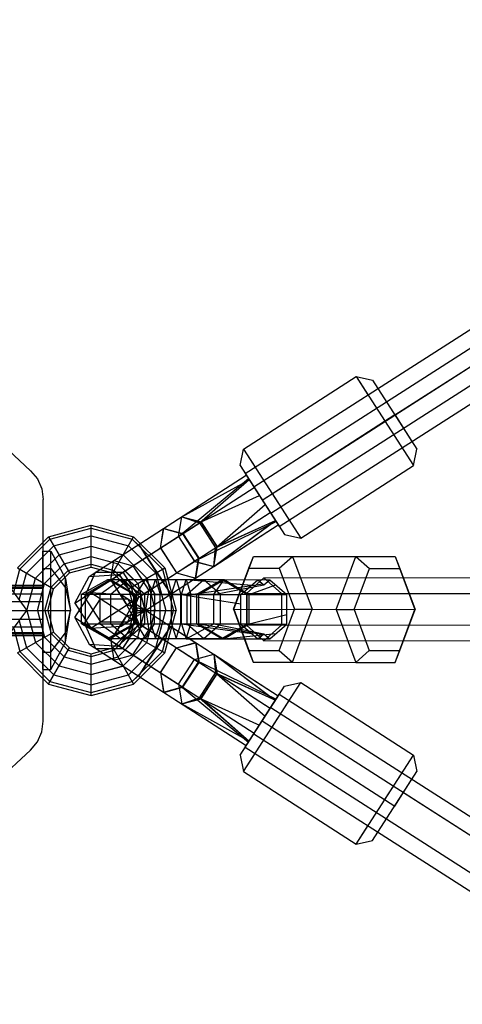
# Model space of a CAD drawing. Extents: x -3799 to 7300, y -6360 to 6586.
# Drawn here: x -1968 to -1856, y -100 to 150 of the extents above; entities that cross this region are included whole.
import ezdxf

# ---------------------------------------------------------------- set-up
doc = ezdxf.new("R2010")
doc.units = 0

msp = doc.modelspace()

# ---------------------------------------------------------------- linework, layer by layer
at = {"color": 0}
for p, q in [((-1910.683038, 34.747054), (-140.511535, 1169.232716)), ((-1908.524697, 31.37933), (-138.353193, 1165.864993)), ((-1874.855851, 52.957365), (-138.361692, 1165.859546)), ((-1906.366355, 28.011607), (-136.194852, 1162.497269)), ((-1904.208014, 24.643883), (-134.036511, 1159.129545)), ((-1902.049673, 21.276159), (-131.878169, 1155.761822)), ((-1904.199516, 24.64933), (-154.310341, 1146.136245)), ((-1874.855851, 52.957365), (-172.039036, 1144.276064)), ((-1872.689011, 49.595088), (-169.872196, 1140.913787)), ((-1997, 65), (-1965.187646, 35.459957)), ((-1911.116218, 40.919988), (-1882.536954, 59.338067)), ((-1882.536954, 59.338067), (-1867.993829, 36.771554)), ((-1882.536954, 59.338067), (-1879.548492, 54.700881)), ((-1882.536954, 59.338067), (-1878.390129, 58.441492)), ((-1878.390129, 58.441492), (-1867.097253, 40.918378)), ((-1878.390129, 58.441492), (-1877.022691, 56.319643)), ((-1906.366355, 28.011607), (-1872.743691, 49.679935)), ((-1872.743691, 49.679935), (-1868.355332, 42.870534)), ((-1912.012793, 36.773163), (-1911.116218, 40.919988)), ((-1911.116218, 40.919988), (-1896.573093, 18.353475)), ((-1911.116218, 40.919988), (-1908.174234, 36.354922)), ((-1867.993829, 36.771554), (-1867.097253, 40.918378)), ((-1965.187646, 35.459957), (-1963.462173, 33.349406)), ((-1912.012793, 36.773163), (-1900.719917, 19.25005)), ((-1912.012793, 36.773163), (-1907.100922, 29.151432)), ((-1896.573093, 18.353475), (-1867.993829, 36.771554)), ((-1963.462173, 33.349406), (-1962.372498, 30.850549)), ((-1950.356081, 8.584716), (-1910.429167, 34.315856)), ((-1927.677753, 18.738624), (-1909.862415, 33.436429)), ((-1926.828301, 23.747335), (-1909.692664, 33.173027)), ((-1922.309431, 22.198272), (-1909.720057, 33.215532)), ((-1921.97798, 22.411877), (-1909.708886, 33.198199)), ((-1910.683038, 34.747054), (-1902.049673, 21.276159)), ((-1910.429167, 34.315856), (-1909.862415, 33.436429)), ((-1910.429167, 34.315856), (-1909.720057, 33.215532)), ((-1962.372498, 30.850549), (-1962, 28.150008)), ((-1953.97691, 1.789974), (-1908.397761, 31.163731)), ((-1962, -28.150008), (-1962, 28.150008)), ((-1921.916037, 22.451797), (-1907.100922, 29.151432)), ((-1906.366355, 28.011607), (-1902.032676, 21.287052)), ((-1903.844656, 29.636731), (-1899.506875, 22.905814)), ((-1917.915169, 16.107628), (-1905.635828, 26.87805)), ((-1905.635828, 26.87805), (-1903.025952, 22.828315)), ((-1949.914099, -4.514275), (-1904.33495, 24.859482)), ((-1927.677753, 18.738624), (-1926.828301, 23.747335)), ((-1927.615811, 18.778544), (-1926.828301, 23.747335)), ((-1926.828301, 23.747335), (-1921.916037, 22.451797)), ((-1926.828301, 23.747335), (-1922.309431, 22.198272)), ((-1926.828301, 23.747335), (-1921.97798, 22.411877)), ((-1923.552999, 12.474294), (-1902.871612, 22.588826)), ((-1918.702678, 11.138836), (-1903.040047, 22.850187)), ((-1918.702678, 11.138836), (-1903.052489, 22.840883)), ((-1918.24662, 15.894022), (-1904.342904, 24.854356)), ((-1918.24662, 15.894022), (-1903.012654, 22.807681)), ((-1917.853226, 16.147547), (-1903.025952, 22.828315)), ((-1904.208014, 24.643883), (-1903.027029, 22.801157)), ((-1903.012654, 22.807681), (-1902.871612, 22.588826)), ((-1960.620131, 18.706149), (-1949.820131, 21.6)), ((-1960.265098, 18.091214), (-1949.820131, 20.889935)), ((-1949.820131, 11), (-1949.820131, 21.6)), ((-1949.820131, 21.6), (-1939.020131, 18.706149)), ((-1949.820131, 11), (-1949.820131, 20.889935)), ((-1949.820131, 20.889935), (-1939.375163, 18.091214)), ((-1942.230458, -4.023783), (-1902.303544, 21.707357)), ((-1937.747582, 16.710339), (-1931.443332, 20.773151)), ((-1935.716176, 13.558215), (-1921.97798, 22.411877)), ((-1932.238044, 15.799718), (-1931.443332, 20.773151)), ((-1932.181202, 15.83635), (-1931.369197, 20.820928)), ((-1931.443332, 20.773151), (-1926.585809, 19.442335)), ((-1931.369197, 20.820928), (-1926.49438, 19.501257)), ((-1922.309431, 22.198272), (-1918.24662, 15.894022)), ((-1921.97798, 22.411877), (-1917.915169, 16.107628)), ((-1921.916037, 22.451797), (-1917.853226, 16.147547)), ((-1918.702678, 11.138836), (-1902.319453, 21.697105)), ((-1968.526279, 10.8), (-1960.620131, 18.706149)), ((-1967.911345, 10.444967), (-1960.265098, 18.091214)), ((-1960.620131, 18.706149), (-1955.320131, 9.526279)), ((-1959.295131, 16.411181), (-1949.820131, 18.95)), ((-1949.820131, 18.95), (-1940.345131, 16.411181)), ((-1949.820131, 16.3), (-1949.820131, 18.95)), ((-1944.320131, 9.526279), (-1939.020131, 18.706149)), ((-1939.375163, 18.091214), (-1931.728917, 10.444967)), ((-1939.375163, 18.091214), (-1937.897605, 16.613656)), ((-1939.020131, 18.706149), (-1931.113982, 10.8)), ((-1935.716176, 13.558215), (-1927.615811, 18.778544)), ((-1932.181202, 15.83635), (-1927.677753, 18.738624)), ((-1927.677753, 18.738624), (-1923.614942, 12.434375)), ((-1927.615811, 18.778544), (-1923.552999, 12.474294)), ((-1926.585809, 19.442335), (-1922.522997, 13.138085)), ((-1926.49438, 19.501257), (-1922.431568, 13.197007)), ((-1900.719917, 19.25005), (-1896.573093, 18.353475)), ((-1966.231312, 9.475), (-1959.295131, 16.411181)), ((-1962.042138, 15), (-1960.042138, 15)), ((-1962.042138, -15), (-1962.042138, 15)), ((-1960.042138, 15), (-1956.341595, 8.117942)), ((-1960.042138, -15), (-1960.042138, 15)), ((-1957.970131, 14.116214), (-1949.820131, 16.3)), ((-1949.820131, 16.3), (-1941.670131, 14.116214)), ((-1949.820131, 16.3), (-1941.742703, 14.13566)), ((-1940.345131, 16.411181), (-1933.408949, 9.475)), ((-1940.345131, 16.411181), (-1939.50908, 15.575131)), ((-1937.747582, 16.710339), (-1935.777642, 13.518602)), ((-1937.747582, 16.710339), (-1935.65471, 13.597827)), ((-1937.747582, 16.710339), (-1929.621959, 4.10184)), ((-1932.238044, 15.799718), (-1928.175233, 9.495468)), ((-1932.181202, 15.83635), (-1928.11839, 9.5321)), ((-1918.702678, 11.138836), (-1917.853226, 16.147547)), ((-1918.702678, 11.138836), (-1917.915169, 16.107628)), ((-1918.702678, 11.138836), (-1917.925959, 16.039549)), ((-1918.702678, 11.138836), (-1918.24662, 15.894022)), ((-1963.936345, 8.15), (-1957.970131, 14.116214)), ((-1956.645131, 11.821247), (-1949.820131, 13.65)), ((-1949.820131, 11), (-1949.820131, 13.65)), ((-1949.820131, 13.65), (-1942.995131, 11.821247)), ((-1944.846543, 7.674094), (-1935.777642, 13.518602)), ((-1944.846543, 7.674094), (-1944.051831, 12.647528)), ((-1944.051831, 12.647528), (-1939.194308, 11.316712)), ((-1941.670131, 14.116214), (-1935.703917, 8.15)), ((-1935.777642, 13.518602), (-1931.71483, 7.214353)), ((-1935.716176, 13.558215), (-1932.014286, 7.814006)), ((-1935.65471, 13.597827), (-1934.594845, 14.280863)), ((-1935.65471, 13.597827), (-1931.591898, 7.293577)), ((-1935.65471, 13.597827), (-1931.94827, 7.846558)), ((-1931.653364, 7.253965), (-1922.522997, 13.138085)), ((-1923.317709, 8.164652), (-1922.522997, 13.138085)), ((-1923.243573, 8.212429), (-1922.431568, 13.197007)), ((-1913.620866, 0.266923), (-1908.621315, 13.690297)), ((-1909.810115, 10.695537), (-1908.621315, 13.690297)), ((-1908.621315, 13.690297), (-1882.575844, 13.630955)), ((-1908.621315, 13.690297), (-1898.658107, 13.690297)), ((-1902.073589, 10.695537), (-1898.658107, 13.690297)), ((-1898.658107, 13.690297), (-1893.694451, 0.266923)), ((-1898.658107, 13.690297), (-1872.612636, 13.630955)), ((-1887.575395, 0.207582), (-1882.575844, 13.630955)), ((-1882.575844, 13.630955), (-1872.612636, 13.630955)), ((-1882.575844, 13.630955), (-1879.168384, 10.625724)), ((-1872.612636, 13.630955), (-1867.648979, 0.207582)), ((-1872.612636, 13.630955), (-1871.431858, 10.625724)), ((-1969.480196, 4.589935), (-1967.911345, 10.444967)), ((-1968.526279, 10.8), (-1959.34641, 5.5)), ((-1962.042138, 10.606602), (-1960.042138, 10.606602)), ((-1962.042138, 10.606602), (-1962, 10.606602)), ((-1962.042138, -15), (-1962.042138, 10.606602)), ((-1961.641377, 6.825), (-1956.645131, 11.821247)), ((-1960.042138, -15), (-1960.042138, 10.606602)), ((-1960.042138, 10.606602), (-1956.341595, 5.740251)), ((-1959.961345, 5.855033), (-1955.675163, 10.141214)), ((-1955.675163, 10.141214), (-1949.820131, 11.710065)), ((-1955.320131, 9.526279), (-1949.820131, 11)), ((-1949.820131, 11.710065), (-1943.965098, 10.141214)), ((-1949.820131, 11.710065), (-1946.77329, 10.893667)), ((-1949.820131, 11), (-1944.320131, 9.526279)), ((-1948.666862, 9.673343), (-1947.551525, 10.392129)), ((-1943.965098, 10.141214), (-1939.678917, 5.855033)), ((-1943.965098, 10.141214), (-1941.6562, 7.832316)), ((-1943.400109, 8.606258), (-1939.194308, 11.316712)), ((-1942.995131, 11.821247), (-1937.998884, 6.825)), ((-1942.995131, 11.821247), (-1938.999994, 7.826111)), ((-1942.995131, 11.821247), (-1939.027112, 7.853228)), ((-1940.293851, 5.5), (-1931.113982, 10.8)), ((-1939.194308, 11.316712), (-1935.131496, 5.012462)), ((-1939.194308, 11.316712), (-1936.942302, 7.822283)), ((-1931.728917, 10.444967), (-1928.930196, 0)), ((-1931.728917, 10.444967), (-1929.969301, 3.877993)), ((-1931.728917, 10.444967), (-1931.032371, 7.845423)), ((-1931.653364, 7.253965), (-1923.552999, 12.474294)), ((-1931.113982, 10.8), (-1928.220131, 0)), ((-1928.11839, 9.5321), (-1923.614942, 12.434375)), ((-1923.614942, 12.434375), (-1918.702678, 11.138836)), ((-1923.552999, 12.474294), (-1918.702678, 11.138836)), ((-1913.692315, 0.272159), (-1909.810115, 10.695537)), ((-1909.810115, 10.695537), (-1902.073589, 10.695537)), ((-1902.073589, 10.695537), (-1898.219262, 0.272159)), ((-1883.050584, 0.202346), (-1879.168384, 10.625724)), ((-1879.168384, 10.625724), (-1871.431858, 10.625724)), ((-1871.431858, 10.625724), (-1867.577531, 0.202346)), ((-1968.060065, 2.65), (-1966.231312, 9.475)), ((-1966.120131, 0), (-1963.936345, 8.15)), ((-1959.34641, 5.5), (-1955.320131, 9.526279)), ((-1956.341595, -8.117942), (-1956.341595, 8.117942)), ((-1956.341595, 8.117942), (-1955.042138, 0)), ((-1953.97691, 1.789974), (-1950.356081, 8.584716)), ((-1952.241434, 4.111713), (-1945.614268, 7.851543)), ((-1951.530436, 3.366619), (-1948.666862, 9.673343)), ((-1951.261348, 4.097835), (-1944.937548, 7.841961)), ((-1950.830638, 4.907851), (-1949.125486, 8.663272)), ((-1950.356081, 8.584716), (-1942.672439, 9.075209)), ((-1950.030934, 4.332982), (-1945.059957, 7.536559)), ((-1948.666862, 9.673343), (-1941.740477, 9.675818)), ((-1948.666862, 9.673343), (-1944.874037, 9.674698)), ((-1947.488947, 4.116793), (-1942.332816, 7.855051)), ((-1945.614268, 7.851543), (-1942.332816, 7.855051)), ((-1945.614268, 7.851543), (-1938.99713, 4.091385)), ((-1945.614268, 7.851543), (-1944.937548, 7.841961)), ((-1944.937548, 7.841961), (-1938.623775, 4.086099)), ((-1944.937548, 7.841961), (-1940.483981, 7.828871)), ((-1944.846543, 7.674094), (-1944.541118, 9.585493)), ((-1944.846543, 7.674094), (-1940.971328, 1.660938)), ((-1944.846543, 7.674094), (-1940.783732, 1.369845)), ((-1944.811302, 4.078877), (-1940.483981, 7.828871)), ((-1944.320131, 9.526279), (-1940.293851, 5.5)), ((-1942.672439, 9.075209), (-1938.609628, 2.770959)), ((-1942.672439, 9.075209), (-1941.885943, 7.854804)), ((-1942.332816, 7.855051), (-1937.186713, 4.09332)), ((-1942.332816, 7.855051), (-1935.972454, 7.851543)), ((-1942.26161, 8.437726), (-1941.678574, 7.85469)), ((-1941.740477, 9.675818), (-1937.677665, 3.371568)), ((-1941.740477, 9.675818), (-1940.550327, 7.829066)), ((-1941.740477, 9.675818), (-1940.566445, 7.854077)), ((-1940.483981, 7.828871), (-1936.166688, 4.078877)), ((-1940.483981, 7.828871), (-1933.446899, 7.815781)), ((-1938.277313, 4.111713), (-1935.972454, 7.851543)), ((-1937.998884, 6.825), (-1936.273693, 7.821039)), ((-1935.972454, 7.851543), (-1933.677623, 4.091385)), ((-1935.972454, 7.851543), (-1928.237436, 7.841961)), ((-1935.703917, 8.15), (-1933.520131, 0)), ((-1935.703917, 8.15), (-1933.883352, 1.35556)), ((-1934.619582, 4.059919), (-1933.446899, 7.815781)), ((-1933.446899, 7.815781), (-1932.284243, 4.071655)), ((-1933.446899, 7.815781), (-1925.71188, 7.806198)), ((-1933.408949, 9.475), (-1930.870131, 0)), ((-1933.408949, 9.475), (-1931.623574, 2.811887)), ((-1931.591898, 7.293577), (-1930.383165, 8.072553)), ((-1929.410119, 4.086099), (-1928.237436, 7.841961)), ((-1928.237436, 7.841961), (-1927.07478, 4.097835)), ((-1928.237436, 7.841961), (-1921.200353, 7.828871)), ((-1928.175233, 9.495468), (-1923.317709, 8.164652)), ((-1928.11839, 9.5321), (-1923.243573, 8.212429)), ((-1926.896635, 4.050351), (-1925.71188, 7.806198)), ((-1925.71188, 7.806198), (-1924.537153, 4.062057)), ((-1925.71188, 7.806198), (-1907.453169, 7.772148)), ((-1925.71188, 7.806198), (-1909.020625, 6.412556)), ((-1925.459063, 4.078749), (-1921.200353, 7.828871)), ((-1923.879223, 7.802781), (-1923.317709, 8.164652)), ((-1922.943496, 4.071537), (-1916.581031, 7.815627)), ((-1922.436745, 4.062186), (-1916.070066, 7.806198)), ((-1921.200353, 7.828871), (-1916.951671, 4.079004)), ((-1921.200353, 7.828871), (-1916.581031, 7.815627)), ((-1918.629058, 4.051039), (-1916.070066, 7.806198)), ((-1916.581031, 7.815627), (-1910.228593, 4.059729)), ((-1916.581031, 7.815627), (-1916.070066, 7.806198)), ((-1916.070066, 7.806198), (-1909.713414, 4.050222)), ((-1916.070066, 7.806198), (-1904.438353, 7.772148)), ((-1911.776489, 4.022153), (-1907.453169, 7.772148)), ((-1910.411536, 4.272158), (-1905.960557, 8.272157)), ((-1907.453169, 7.772148), (-1905.947511, 6.463123)), ((-1905.960557, 8.272157), (-139.883525, 9.90826)), ((-1905.960557, 8.272157), (-1901.50481, 4.272158)), ((-1905.947511, 6.463123), (-1904.438353, 7.772148)), ((-1904.438353, 7.772148), (-1900.12506, 4.022153)), ((-1970.042138, 6), (-1962.042138, 6)), ((-1970, 6.40125), (-1962, 6.40125)), ((-1970, 5.629165), (-1962, 5.629165)), ((-1970, 5.3), (-1966.120131, 0)), ((-1963.470131, 0), (-1961.641377, 6.825)), ((-1962.042138, -15), (-1962.042138, 6)), ((-1962, -6.40125), (-1962, 6.40125)), ((-1962, -6.40125), (-1962, 5.629165)), ((-1961.530196, 0), (-1959.961345, 5.855033)), ((-1960.820131, 0), (-1959.34641, 5.5)), ((-1956.341595, 5.740251), (-1955.042138, 0)), ((-1956.341595, -8.117942), (-1956.341595, 5.740251)), ((-1940.783732, 1.369845), (-1931.71483, 7.214353)), ((-1940.293851, 5.5), (-1938.820131, 0)), ((-1940.240815, 5.302066), (-1940.081525, 4.707588)), ((-1939.678917, 5.855033), (-1938.110065, 0)), ((-1939.678917, 5.855033), (-1938.553249, 1.653984)), ((-1939.448042, 2.230638), (-1935.131496, 5.012462)), ((-1937.998884, 6.825), (-1936.170131, 0)), ((-1937.998884, 6.825), (-1936.208403, 0.142833)), ((-1935.926208, 0.039029), (-1935.131496, 5.012462)), ((-1931.71483, 7.214353), (-1929.621959, 4.10184)), ((-1931.591898, 7.293577), (-1929.621959, 4.10184)), ((-1924.537153, 4.062057), (-1906.246988, 6.723489)), ((-1918.629058, 4.051039), (-1905.947511, 6.463123)), ((-1910.411536, 4.272158), (-144.334503, 5.908262)), ((-1909.713414, 4.050222), (-1902.904461, 6.438576)), ((-1901.50481, 4.272158), (-135.427777, 5.908262)), ((-1970, 4.178119), (-1962, 4.178119)), ((-1962, -6.40125), (-1962, 4.178119)), ((-1960.042138, -15), (-1960.042138, 2.903509)), ((-1953.97691, -1.789974), (-1949.914099, 4.514275)), ((-1953.97691, 1.789974), (-1952.243044, 2.907375)), ((-1952.251461, -3.388276), (-1952.241434, 4.111713)), ((-1952.241434, 4.111713), (-1947.488947, 4.116793)), ((-1952.241434, 4.111713), (-1951.261348, 4.097835)), ((-1951.530436, 3.366619), (-1947.467624, -2.93763)), ((-1951.530436, -3.366619), (-1947.467624, 2.93763)), ((-1951.271375, -3.402154), (-1951.261348, 4.097835)), ((-1951.261348, 4.097835), (-1944.811302, 4.078877)), ((-1949.914099, 4.514275), (-1904.33495, -24.859482)), ((-1949.914099, 4.514275), (-1942.230458, 4.023783)), ((-1947.498975, -3.383196), (-1947.488947, 4.116793)), ((-1947.488947, 4.116793), (-1938.277313, 4.111713)), ((-1947.467624, 2.93763), (-1940.541239, 2.935156)), ((-1944.82133, -3.421112), (-1944.811302, 4.078877)), ((-1944.811302, 4.078877), (-1934.619582, 4.059919)), ((-1942.230458, 4.023783), (-1902.303544, -21.707357)), ((-1942.230458, 4.023783), (-1938.609628, -2.770959)), ((-1942.230458, -4.023783), (-1938.609628, 2.770959)), ((-1940.541239, -2.935156), (-1937.677665, 3.371568)), ((-1940.541239, 2.935156), (-1937.677665, -3.371568)), ((-1940.541239, 2.935156), (-1938.479203, -1.606264)), ((-1940.541239, 2.935156), (-1939.000004, 1.941898)), ((-1939.728372, 4.50691), (-1938.99809, 3.373734)), ((-1939.243926, 4.231626), (-1938.771266, 2.467634)), ((-1939.007158, -3.408603), (-1938.99713, 4.091385)), ((-1938.99713, 4.091385), (-1937.186713, 4.09332)), ((-1938.99713, 4.091385), (-1938.623775, 4.086099)), ((-1938.633803, -3.41389), (-1938.623775, 4.086099)), ((-1938.623775, 4.086099), (-1936.166688, 4.078877)), ((-1938.28734, -3.388276), (-1938.277313, 4.111713)), ((-1938.277313, 4.111713), (-1927.07478, 4.097835)), ((-1937.196741, -3.406668), (-1937.186713, 4.09332)), ((-1937.186713, 4.09332), (-1933.677623, 4.091385)), ((-1936.176716, -3.421112), (-1936.166688, 4.078877)), ((-1936.166688, 4.078877), (-1932.284243, 4.071655)), ((-1934.629609, -3.44007), (-1934.619582, 4.059919)), ((-1934.619582, 4.059919), (-1926.896635, 4.050351)), ((-1933.687651, -3.408603), (-1933.677623, 4.091385)), ((-1933.677623, 4.091385), (-1929.410119, 4.086099)), ((-1932.294271, -3.428334), (-1932.284243, 4.071655)), ((-1932.284243, 4.071655), (-1924.537153, 4.062057)), ((-1929.621959, 4.10184), (-1929.363795, 4.268215)), ((-1929.420146, -3.41389), (-1929.410119, 4.086099)), ((-1929.410119, 4.086099), (-1925.459063, 4.078749)), ((-1927.084808, -3.402154), (-1927.07478, 4.097835)), ((-1927.07478, 4.097835), (-1916.951671, 4.079004)), ((-1926.906663, -3.449638), (-1926.896635, 4.050351)), ((-1926.896635, 4.050351), (-1911.776489, 4.022153)), ((-1926.896635, 4.050351), (-1911.7797, 1.62072)), ((-1925.46909, -3.42124), (-1925.459063, 4.078749)), ((-1925.459063, 4.078749), (-1922.943496, 4.071537)), ((-1924.54718, -3.437931), (-1924.537153, 4.062057)), ((-1924.537153, 4.062057), (-1918.629058, 4.051039)), ((-1922.953524, -3.428452), (-1922.943496, 4.071537)), ((-1922.943496, 4.071537), (-1922.436745, 4.062186)), ((-1922.446773, -3.437803), (-1922.436745, 4.062186)), ((-1922.436745, 4.062186), (-1918.629058, 4.051039)), ((-1918.639085, -3.448949), (-1918.629058, 4.051039)), ((-1916.961699, -3.420984), (-1916.951671, 4.079004)), ((-1916.951671, 4.079004), (-1910.228593, 4.059729)), ((-1911.786517, -3.477835), (-1911.776489, 4.022153)), ((-1910.411536, 4.272158), (-1910.406767, -3.72784)), ((-1910.23862, -3.44026), (-1910.228593, 4.059729)), ((-1910.228593, 4.059729), (-1909.713414, 4.050222)), ((-1909.723442, -3.449766), (-1909.713414, 4.050222)), ((-1909.713414, 4.050222), (-1900.12506, 4.022153)), ((-1901.50481, 4.272158), (-1901.500041, -3.72784)), ((-1900.135088, -3.477835), (-1900.12506, 4.022153)), ((-2158, 0), (-1955.042138, 0)), ((-2152.868666, 0), (-1963.470131, 0)), ((-1970, 2.223131), (-1962, 2.223131)), ((-1970, -5.3), (-1966.120131, 0)), ((-1966.120131, 0), (-1963.936345, -8.15)), ((-1963.470131, 0), (-1961.641377, -6.825)), ((-1962.042138, -6), (-1962.042138, 0)), ((-1962.042138, 0), (-1960.820131, 0)), ((-1962.042138, 0), (-1962, 0)), ((-1961.530196, 0), (-1959.961345, -5.855033)), ((-1960.820131, 0), (-1959.34641, -5.5)), ((-1960.042138, -10.606602), (-1960.042138, 0)), ((-1956.341595, -5.740251), (-1955.042138, 0)), ((-1956.341595, -8.117942), (-1956.341595, 0)), ((-1956.341595, -8.117942), (-1955.042138, 0)), ((-1953.97691, 1.789974), (-1949.914099, -4.514275)), ((-1952.823351, 0), (-1952.245733, 0.896287)), ((-1952.823351, 0), (-1952.248125, -0.892576)), ((-1940.783732, 1.369845), (-1935.926208, 0.039029)), ((-1940.541239, -2.935156), (-1938.479203, 1.606264)), ((-1940.293851, -5.5), (-1938.820131, 0)), ((-1939.678917, -5.855033), (-1938.110065, 0)), ((-1939.538117, 1.028584), (-1936.136897, 0.096751)), ((-1938.820131, 0), (-1928.220131, 0)), ((-1937.998884, -6.825), (-1936.170131, 0)), ((-1936.170131, 0), (-1935.986769, 0)), ((-1935.703917, -8.15), (-1933.520131, 0)), ((-1933.408949, -9.475), (-1930.870131, 0)), ((-1931.728917, -10.444967), (-1928.930196, 0)), ((-1931.113982, -10.8), (-1928.220131, 0)), ((-1913.692315, 0.272159), (-1909.837988, -10.151219)), ((-1913.692315, 0.272159), (-1913.620866, 0.266923)), ((-1913.620866, 0.266923), (-1887.575395, 0.207582)), ((-1913.620866, 0.266923), (-1908.65721, -13.15645)), ((-1902.101461, -10.151219), (-1898.219262, 0.272159)), ((-1898.694002, -13.15645), (-1893.694451, 0.266923)), ((-1898.219262, 0.272159), (-1893.694451, 0.266923)), ((-1893.694451, 0.266923), (-1867.648979, 0.207582)), ((-1887.575395, 0.207582), (-1882.611738, -13.215791)), ((-1887.575395, 0.207582), (-1883.050584, 0.202346)), ((-1883.050584, 0.202346), (-1879.196257, -10.221032)), ((-1872.64853, -13.215791), (-1867.648979, 0.207582)), ((-1871.45973, -10.221032), (-1867.577531, 0.202346)), ((-1867.648979, 0.207582), (-1867.577531, 0.202346)), ((-1970, -2.223131), (-1962, -2.223131)), ((-1953.97691, -1.789974), (-1952.250812, -2.902369)), ((-1953.97691, -1.789974), (-1950.356081, -8.584716)), ((-1953.97691, -1.789974), (-1908.397761, -31.163731)), ((-1944.846543, -7.674094), (-1940.783732, -1.369845)), ((-1943.863921, -6.149363), (-1940.971328, -1.660938)), ((-1940.783732, -1.369845), (-1935.926208, -0.039029)), ((-1940.783732, -1.369845), (-1931.71483, -7.214353)), ((-1940.541239, -2.935156), (-1939.005201, -1.945247)), ((-1939.678917, -5.855033), (-1938.553249, -1.653984)), ((-1939.538117, -1.028584), (-1936.136897, -0.096751)), ((-1939.448042, -2.230638), (-1931.75834, -7.186313)), ((-1939.026291, -3.4194), (-1938.771266, -2.467634)), ((-1937.998884, -6.825), (-1936.208403, -0.142833)), ((-1935.926208, -0.039029), (-1935.131496, -5.012462)), ((-1935.703917, -8.15), (-1933.883352, -1.35556)), ((-1910.406767, -3.72784), (-144.329735, -2.091736)), ((-1909.723442, -3.449766), (-1900.131887, -1.083858)), ((-1901.500041, -3.72784), (-135.423008, -2.091736)), ((-1970, -4.178119), (-1962, -4.178119)), ((-1969.480196, -4.589935), (-1967.911345, -10.444967)), ((-1968.060065, -2.65), (-1966.231312, -9.475)), ((-1962, -6.40125), (-1962, -4.178119)), ((-1952.251461, -3.388276), (-1947.498975, -3.383196)), ((-1952.251461, -3.388276), (-1945.634323, -7.148434)), ((-1952.251461, -3.388276), (-1951.271375, -3.402154)), ((-1951.530436, -3.366619), (-1948.666862, -9.673343)), ((-1951.271375, -3.402154), (-1944.957603, -7.158016)), ((-1951.271375, -3.402154), (-1944.82133, -3.421112)), ((-1951.26646, -3.947998), (-1949.125486, -8.663272)), ((-1950.030934, -4.332982), (-1945.870129, -7.014438)), ((-1949.914099, -4.514275), (-1942.230458, -4.023783)), ((-1947.498975, -3.383196), (-1942.352871, -7.144926)), ((-1947.498975, -3.383196), (-1938.28734, -3.388276)), ((-1947.467624, -2.93763), (-1940.541239, -2.935156)), ((-1947.467624, -2.93763), (-1941.650553, -2.935552)), ((-1945.634323, -7.148434), (-1939.007158, -3.408603)), ((-1944.957603, -7.158016), (-1938.633803, -3.41389)), ((-1944.82133, -3.421112), (-1940.504036, -7.171106)), ((-1944.82133, -3.421112), (-1934.629609, -3.44007)), ((-1942.672439, -9.075209), (-1938.609628, -2.770959)), ((-1942.352871, -7.144926), (-1937.196741, -3.406668)), ((-1941.740477, -9.675818), (-1937.677665, -3.371568)), ((-1940.504036, -7.171106), (-1936.176716, -3.421112)), ((-1940.240815, -5.302066), (-1939.00713, -3.387762)), ((-1940.240815, -5.302066), (-1939.862851, -3.891487)), ((-1939.007158, -3.408603), (-1937.196741, -3.406668)), ((-1939.007158, -3.408603), (-1938.633803, -3.41389)), ((-1938.633803, -3.41389), (-1936.176716, -3.421112)), ((-1938.609628, -2.770959), (-1935.131496, -5.012462)), ((-1938.28734, -3.388276), (-1935.992509, -7.148434)), ((-1938.28734, -3.388276), (-1927.084808, -3.402154)), ((-1937.747582, -16.710339), (-1929.621959, -4.10184)), ((-1937.196741, -3.406668), (-1933.687651, -3.408603)), ((-1936.176716, -3.421112), (-1932.294271, -3.428334)), ((-1935.992509, -7.148434), (-1933.687651, -3.408603)), ((-1934.629609, -3.44007), (-1933.466954, -7.184196)), ((-1934.629609, -3.44007), (-1926.906663, -3.449638)), ((-1933.687651, -3.408603), (-1929.420146, -3.41389)), ((-1933.466954, -7.184196), (-1932.294271, -3.428334)), ((-1933.408949, -9.475), (-1931.623574, -2.811887)), ((-1932.294271, -3.428334), (-1924.54718, -3.437931)), ((-1931.728917, -10.444967), (-1929.969301, -3.877993)), ((-1931.71483, -7.214353), (-1929.621959, -4.10184)), ((-1931.591898, -7.293577), (-1929.621959, -4.10184)), ((-1929.621959, -4.10184), (-1924.869924, -7.164318)), ((-1929.420146, -3.41389), (-1925.46909, -3.42124)), ((-1929.420146, -3.41389), (-1928.257491, -7.158016)), ((-1928.257491, -7.158016), (-1927.084808, -3.402154)), ((-1927.084808, -3.402154), (-1916.961699, -3.420984)), ((-1926.906663, -3.449638), (-1911.786517, -3.477835)), ((-1926.906663, -3.449638), (-1909.0026, -5.898184)), ((-1926.906663, -3.449638), (-1925.731935, -7.193779)), ((-1925.731935, -7.193779), (-1924.54718, -3.437931)), ((-1925.731935, -7.193779), (-1918.639085, -3.448949)), ((-1925.46909, -3.42124), (-1922.953524, -3.428452)), ((-1925.46909, -3.42124), (-1921.220408, -7.171106)), ((-1924.54718, -3.437931), (-1918.639085, -3.448949)), ((-1922.953524, -3.428452), (-1922.446773, -3.437803)), ((-1922.953524, -3.428452), (-1916.601086, -7.18435)), ((-1922.446773, -3.437803), (-1916.090121, -7.193779)), ((-1922.446773, -3.437803), (-1905.661795, -6.1816)), ((-1922.446773, -3.437803), (-1918.639085, -3.448949)), ((-1921.220408, -7.171106), (-1916.961699, -3.420984)), ((-1918.639085, -3.448949), (-1905.964066, -5.918805)), ((-1916.961699, -3.420984), (-1910.23862, -3.44026)), ((-1916.601086, -7.18435), (-1910.23862, -3.44026)), ((-1916.090121, -7.193779), (-1909.723442, -3.449766)), ((-1911.786517, -3.477835), (-1907.473224, -7.227829)), ((-1910.406767, -3.72784), (-1905.951019, -7.727838)), ((-1910.23862, -3.44026), (-1909.723442, -3.449766)), ((-1909.723442, -3.449766), (-1900.135088, -3.477835)), ((-1905.951019, -7.727838), (-1901.500041, -3.72784)), ((-1904.458408, -7.227829), (-1900.135088, -3.477835)), ((-1970.042138, -6), (-1962.042138, -6)), ((-1970, -5.629165), (-1962, -5.629165)), ((-1970, -6.40125), (-1962, -6.40125)), ((-1968.526279, -10.8), (-1959.34641, -5.5)), ((-1962.042138, -15), (-1962.042138, -6.40125)), ((-1961.641377, -6.825), (-1956.645131, -11.821247)), ((-1960.042138, -10.606602), (-1956.341595, -5.740251)), ((-1960.042138, -10.606602), (-1957.535772, -7.310638)), ((-1959.961345, -5.855033), (-1955.675163, -10.141214)), ((-1959.34641, -5.5), (-1955.320131, -9.526279)), ((-1956.341595, -8.117942), (-1956.341595, -5.740251)), ((-1945.634323, -7.148434), (-1942.352871, -7.144926)), ((-1945.634323, -7.148434), (-1944.957603, -7.158016)), ((-1944.957603, -7.158016), (-1940.504036, -7.171106)), ((-1944.320131, -9.526279), (-1940.293851, -5.5)), ((-1943.965098, -10.141214), (-1939.678917, -5.855033)), ((-1943.965098, -10.141214), (-1940.969573, -7.145689)), ((-1942.995131, -11.821247), (-1937.998884, -6.825)), ((-1942.995131, -11.821247), (-1938.348999, -7.175115)), ((-1942.352871, -7.144926), (-1935.992509, -7.148434)), ((-1941.960676, -7.166825), (-1941.939006, -7.145155)), ((-1941.740477, -9.675818), (-1940.110226, -7.146163)), ((-1940.504036, -7.171106), (-1933.466954, -7.184196)), ((-1940.293851, -5.5), (-1931.113982, -10.8)), ((-1939.194308, -11.316712), (-1935.131496, -5.012462)), ((-1939.194308, -11.316712), (-1936.507853, -7.14815)), ((-1937.998884, -6.825), (-1937.389375, -7.1769)), ((-1935.992509, -7.148434), (-1928.257491, -7.158016)), ((-1935.777642, -13.518602), (-1931.71483, -7.214353)), ((-1935.65471, -13.597827), (-1931.591898, -7.293577)), ((-1933.466954, -7.184196), (-1925.731935, -7.193779)), ((-1931.653364, -7.253965), (-1923.552999, -12.474294)), ((-1931.653364, -7.253965), (-1922.522997, -13.138085)), ((-1931.609884, -7.186497), (-1931.58887, -7.153889)), ((-1931.591898, -7.293577), (-1930.383165, -8.072553)), ((-1931.525872, -7.186601), (-1931.505746, -7.153992)), ((-1930.146233, -7.18831), (-1930.137491, -7.155687)), ((-1928.257491, -7.158016), (-1921.220408, -7.171106)), ((-1925.731935, -7.193779), (-1907.473224, -7.227829)), ((-1924.821575, -7.195476), (-1923.317709, -8.164652)), ((-1921.220408, -7.171106), (-1916.601086, -7.18435)), ((-1916.601086, -7.18435), (-1916.090121, -7.193779)), ((-1916.090121, -7.193779), (-1902.890952, -5.868237)), ((-1916.090121, -7.193779), (-1904.458408, -7.227829)), ((-1907.473224, -7.227829), (-1905.964066, -5.918805)), ((-1905.964066, -5.918805), (-1904.458408, -7.227829)), ((-1905.951019, -7.727838), (-139.873987, -6.091735)), ((-1966.231312, -9.475), (-1959.295131, -16.411181)), ((-1963.936345, -8.15), (-1957.970131, -14.116214)), ((-1960.620131, -18.706149), (-1955.320131, -9.526279)), ((-1960.042138, -15), (-1956.341595, -8.117942)), ((-1955.320131, -9.526279), (-1949.820131, -11)), ((-1950.356081, -8.584716), (-1910.429167, -34.315856)), ((-1950.356081, -8.584716), (-1942.672439, -9.075209)), ((-1949.820131, -11), (-1944.320131, -9.526279)), ((-1948.666862, -9.673343), (-1941.740477, -9.675818)), ((-1948.666862, -9.673343), (-1944.874037, -9.674698)), ((-1948.666862, -9.673343), (-1947.551525, -10.392129)), ((-1944.846543, -7.674094), (-1935.777642, -13.518602)), ((-1944.846543, -7.674094), (-1944.541118, -9.585493)), ((-1944.846543, -7.674094), (-1944.051831, -12.647528)), ((-1944.320131, -9.526279), (-1939.020131, -18.706149)), ((-1943.400109, -8.606258), (-1939.194308, -11.316712)), ((-1941.670131, -14.116214), (-1935.703917, -8.15)), ((-1940.345131, -16.411181), (-1933.408949, -9.475)), ((-1932.238044, -15.799718), (-1928.175233, -9.495468)), ((-1932.181202, -15.83635), (-1928.11839, -9.5321)), ((-1928.175233, -9.495468), (-1923.317709, -8.164652)), ((-1928.11839, -9.5321), (-1923.243573, -8.212429)), ((-1928.11839, -9.5321), (-1923.614942, -12.434375)), ((-1923.317709, -8.164652), (-1922.522997, -13.138085)), ((-1923.243573, -8.212429), (-1922.431568, -13.197007)), ((-1968.526279, -10.8), (-1960.620131, -18.706149)), ((-1967.911345, -10.444967), (-1960.265098, -18.091214)), ((-1962.042138, -10.606602), (-1960.042138, -10.606602)), ((-1962.042138, -10.606602), (-1962, -10.606602)), ((-1956.645131, -11.821247), (-1949.820131, -13.65)), ((-1955.675163, -10.141214), (-1949.820131, -11.710065)), ((-1949.820131, -11.710065), (-1943.965098, -10.141214)), ((-1949.820131, -11.710065), (-1946.77329, -10.893667)), ((-1949.820131, -21.6), (-1949.820131, -11)), ((-1949.820131, -13.65), (-1942.995131, -11.821247)), ((-1949.820131, -13.65), (-1944.647114, -12.263894)), ((-1944.051831, -12.647528), (-1939.194308, -11.316712)), ((-1939.375163, -18.091214), (-1931.728917, -10.444967)), ((-1939.020131, -18.706149), (-1931.113982, -10.8)), ((-1927.677753, -18.738624), (-1923.614942, -12.434375)), ((-1927.615811, -18.778544), (-1923.552999, -12.474294)), ((-1923.614942, -12.434375), (-1918.702678, -11.138836)), ((-1923.552999, -12.474294), (-1918.702678, -11.138836)), ((-1923.552999, -12.474294), (-1902.871612, -22.588826)), ((-1918.702678, -11.138836), (-1917.853226, -16.147547)), ((-1918.702678, -11.138836), (-1903.052489, -22.840883)), ((-1918.702678, -11.138836), (-1917.915169, -16.107628)), ((-1918.702678, -11.138836), (-1918.24662, -15.894022)), ((-1918.702678, -11.138836), (-1903.040047, -22.850187)), ((-1918.702678, -11.138836), (-1902.319453, -21.697105)), ((-1909.837988, -10.151219), (-1902.101461, -10.151219)), ((-1909.837988, -10.151219), (-1908.65721, -13.15645)), ((-1902.101461, -10.151219), (-1898.694002, -13.15645)), ((-1882.611738, -13.215791), (-1879.196257, -10.221032)), ((-1879.196257, -10.221032), (-1871.45973, -10.221032)), ((-1872.64853, -13.215791), (-1871.45973, -10.221032)), ((-1957.970131, -14.116214), (-1949.820131, -16.3)), ((-1949.820131, -21.6), (-1949.820131, -13.65)), ((-1949.820131, -16.3), (-1941.670131, -14.116214)), ((-1949.820131, -16.3), (-1941.742703, -14.13566)), ((-1937.747582, -16.710339), (-1935.777642, -13.518602)), ((-1937.747582, -16.710339), (-1935.65471, -13.597827)), ((-1935.716176, -13.558215), (-1927.615811, -18.778544)), ((-1935.716176, -13.558215), (-1926.585809, -19.442335)), ((-1935.65471, -13.597827), (-1934.594845, -14.280863)), ((-1926.585809, -19.442335), (-1922.522997, -13.138085)), ((-1926.49438, -19.501257), (-1922.431568, -13.197007)), ((-1908.65721, -13.15645), (-1898.694002, -13.15645)), ((-1908.65721, -13.15645), (-1882.611738, -13.215791)), ((-1898.694002, -13.15645), (-1872.64853, -13.215791)), ((-1882.611738, -13.215791), (-1872.64853, -13.215791)), ((-1962.042138, -15), (-1960.042138, -15)), ((-1959.295131, -16.411181), (-1949.820131, -18.95)), ((-1949.820131, -18.95), (-1940.345131, -16.411181)), ((-1940.345131, -16.411181), (-1939.50908, -15.575131)), ((-1939.375163, -18.091214), (-1937.897605, -16.613656)), ((-1937.747582, -16.710339), (-1931.443332, -20.773151)), ((-1932.238044, -15.799718), (-1931.443332, -20.773151)), ((-1932.181202, -15.83635), (-1927.677753, -18.738624)), ((-1932.181202, -15.83635), (-1931.369197, -20.820928)), ((-1922.309431, -22.198272), (-1918.24662, -15.894022)), ((-1921.97798, -22.411877), (-1917.915169, -16.107628)), ((-1921.916037, -22.451797), (-1917.853226, -16.147547)), ((-1918.24662, -15.894022), (-1903.012654, -22.807681)), ((-1918.24662, -15.894022), (-1903.027029, -22.801157)), ((-1918.24662, -15.894022), (-1904.342904, -24.854356)), ((-1917.915169, -16.107628), (-1905.635828, -26.87805)), ((-1917.853226, -16.147547), (-1903.025952, -22.828315)), ((-1960.620131, -18.706149), (-1949.820131, -21.6)), ((-1960.265098, -18.091214), (-1949.820131, -20.889935)), ((-1949.820131, -20.889935), (-1939.375163, -18.091214)), ((-1949.820131, -21.6), (-1939.020131, -18.706149)), ((-1931.443332, -20.773151), (-1926.585809, -19.442335)), ((-1931.369197, -20.820928), (-1926.49438, -19.501257)), ((-1927.677753, -18.738624), (-1909.862415, -33.436429)), ((-1927.677753, -18.738624), (-1926.828301, -23.747335)), ((-1927.615811, -18.778544), (-1926.828301, -23.747335)), ((-1912.012793, -36.773163), (-1900.719917, -19.25005)), ((-1911.116218, -40.919988), (-1896.573093, -18.353475)), ((-1900.719917, -19.25005), (-1896.573093, -18.353475)), ((-1896.573093, -18.353475), (-1867.993829, -36.771554)), ((-1949.820131, -21.6), (-1949.820131, -20.889935)), ((-1926.828301, -23.747335), (-1922.309431, -22.198272)), ((-1926.828301, -23.747335), (-1921.97798, -22.411877)), ((-1926.828301, -23.747335), (-1921.916037, -22.451797)), ((-1922.309431, -22.198272), (-1909.720057, -33.215532)), ((-1922.309431, -22.198272), (-1921.97798, -22.411877)), ((-1921.97798, -22.411877), (-1909.708886, -33.198199)), ((-1921.916037, -22.451797), (-1907.100922, -29.151432)), ((-1912.012793, -36.773163), (-1902.032676, -21.287052)), ((-1910.683038, -34.747054), (-1902.049673, -21.276159)), ((-1902.049673, -21.276159), (-131.878169, -1155.761822)), ((-1926.828301, -23.747335), (-1909.692664, -33.173027)), ((-1906.366355, -28.011607), (-1903.025952, -22.828315)), ((-1904.33495, -24.859482), (-1903.040047, -22.850187)), ((-1904.208014, -24.643883), (-1903.027029, -22.801157)), ((-1904.208014, -24.643883), (-134.036511, -1159.129545)), ((-1904.199516, -24.64933), (-154.310341, -1146.136245)), ((-1903.844656, -29.636731), (-1899.506875, -22.905814)), ((-1903.012654, -22.807681), (-1902.871612, -22.588826)), ((-1962.372498, -30.850549), (-1962, -28.150008)), ((-1906.366355, -28.011607), (-1872.743691, -49.679935)), ((-1963.462173, -33.349406), (-1962.372498, -30.850549)), ((-1908.524697, -31.37933), (-138.353193, -1165.864993)), ((-1965.187646, -35.459957), (-1963.462173, -33.349406)), ((-1910.683038, -34.747054), (-140.511535, -1169.232716)), ((-1910.429167, -34.315856), (-1909.708886, -33.198199)), ((-1910.429167, -34.315856), (-1909.720057, -33.215532)), ((-1910.429167, -34.315856), (-1909.862415, -33.436429)), ((-1997, -65), (-1965.187646, -35.459957)), ((-1912.012793, -36.773163), (-1911.116218, -40.919988)), ((-1911.116218, -40.919988), (-1908.174234, -36.354922)), ((-1882.536954, -59.338067), (-1867.993829, -36.771554)), ((-1867.993829, -36.771554), (-1867.097253, -40.918378)), ((-1911.116218, -40.919988), (-1882.536954, -59.338067)), ((-1878.390129, -58.441492), (-1867.097253, -40.918378)), ((-1875.265391, -48.05481), (-1870.881133, -41.251773)), ((-1872.743691, -49.679935), (-1868.355332, -42.870534)), ((-1870.522172, -46.232811), (-167.705356, -1137.55151)), ((-1882.536954, -59.338067), (-1879.548492, -54.700881)), ((-1874.855851, -52.957365), (-138.361692, -1165.859546)), ((-1878.390129, -58.441492), (-1877.022691, -56.319643)), ((-1882.536954, -59.338067), (-1878.390129, -58.441492))]:
    msp.add_line(p, q, dxfattribs=at)

doc.saveas('drawing.dxf')
